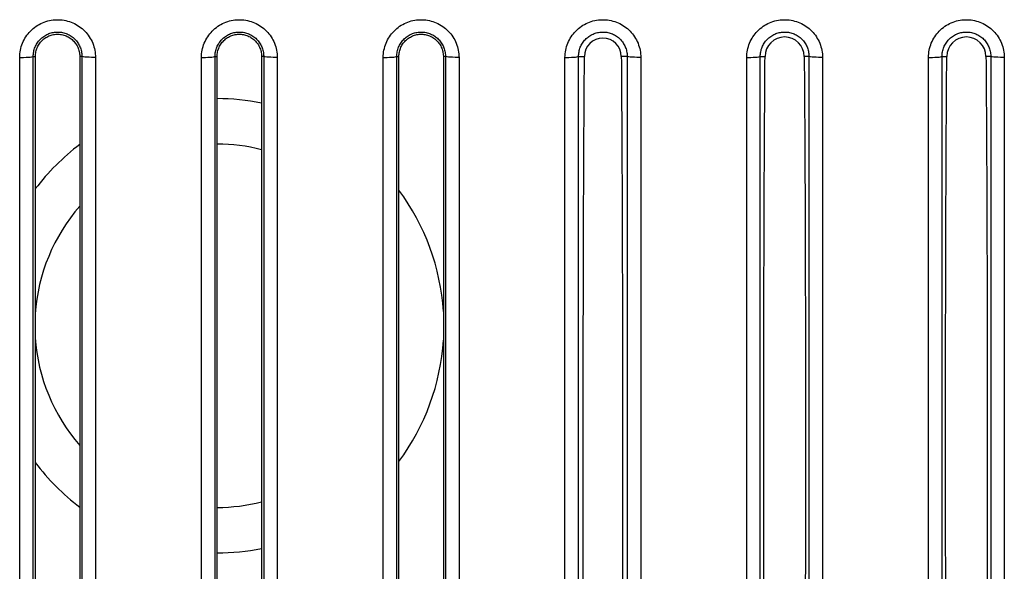
# Model space of a CAD drawing. Extents: x -160 to 260, y -170 to 127.
# Drawn here: x -23 to -18, y 61 to 64 of the extents above; entities that cross this region are included whole.
import ezdxf

# ---------------------------------------------------------------- set-up
doc = ezdxf.new("R2010")
doc.units = 0
doc.linetypes.add('PHANTOM', pattern=[15, 7.5, -1.5, 1.5, -1.5, 1.5, -1.5])
doc.layers.get('0').update_dxf_attribs({"linetype": 'CONTINUOUS'})

msp = doc.modelspace()

# ---------------------------------------------------------------- linework, layer by layer
at = {"color": 7, "linetype": 'PHANTOM'}
for p, q in [((-23.367, 59.8564), (-23.367, 64.0152)), ((-23.2923, 64.0209), (-23.2808, 64.0208)), ((-23.0246, 64.0209), (-23.0361, 64.0208)), ((-22.9499, 64.0152), (-22.9499, 59.8564)), ((-22.367, 59.8564), (-22.367, 64.0152)), ((-22.2923, 64.0209), (-22.2808, 64.0208)), ((-22.0246, 64.0209), (-22.0361, 64.0208)), ((-21.9499, 64.0152), (-21.9499, 59.8564)), ((-21.367, 59.8564), (-21.367, 64.0152)), ((-21.2923, 64.0209), (-21.2808, 64.0208)), ((-21.0246, 64.0209), (-21.0361, 64.0208)), ((-20.9499, 64.0152), (-20.9499, 59.8564)), ((-20.367, 59.8564), (-20.367, 64.0152)), ((-20.2923, 64.0209), (-20.2598, 64.0206)), ((-20.0246, 64.0209), (-20.0571, 64.0206)), ((-19.9499, 64.0152), (-19.9499, 59.8564)), ((-19.367, 59.8564), (-19.367, 64.0152)), ((-19.2923, 64.0209), (-19.2663, 64.0207)), ((-19.0246, 64.0209), (-19.0506, 64.0207)), ((-18.9499, 64.0152), (-18.9499, 59.8564)), ((-18.367, 59.8564), (-18.367, 64.0152)), ((-18.2923, 64.0209), (-18.2663, 64.0207)), ((-18.0246, 64.0209), (-18.0506, 64.0207)), ((-17.9499, 64.0152), (-17.9499, 59.8564))]:
    msp.add_line(p, q, dxfattribs=at)
for points in [[(-23.367, 64.0152), (-23.3667, 64.0253), (-23.3659, 64.0353), (-23.3646, 64.0453), (-23.3629, 64.0552), (-23.3608, 64.065), (-23.3581, 64.0747), (-23.355, 64.0843), (-23.3514, 64.0937), (-23.3474, 64.1029), (-23.3429, 64.1119), (-23.338, 64.1207), (-23.3327, 64.1292), (-23.3269, 64.1375), (-23.3208, 64.1455), (-23.3143, 64.1531), (-23.3074, 64.1605), (-23.3002, 64.1675), (-23.2927, 64.1742), (-23.2847, 64.1805), (-23.2766, 64.1864), (-23.2681, 64.1919), (-23.2595, 64.197), (-23.2505, 64.2016), (-23.2414, 64.2059), (-23.2321, 64.2096), (-23.2226, 64.2129), (-23.213, 64.2158), (-23.2032, 64.2182), (-23.1931, 64.2201), (-23.1832, 64.2216), (-23.1732, 64.2225), (-23.1631, 64.223), (-23.1531, 64.223), (-23.143, 64.2225), (-23.133, 64.2215), (-23.1231, 64.22), (-23.1132, 64.2181), (-23.1033, 64.2156), (-23.0937, 64.2127), (-23.0842, 64.2094), (-23.0749, 64.2056), (-23.0657, 64.2013), (-23.0568, 64.1967), (-23.0482, 64.1915), (-23.0398, 64.186), (-23.0316, 64.1801), (-23.0238, 64.1738), (-23.0162, 64.167), (-23.009, 64.16), (-23.0021, 64.1526), (-22.9956, 64.1449), (-22.9896, 64.1369), (-22.9839, 64.1286), (-22.9786, 64.1201), (-22.9737, 64.1113), (-22.9692, 64.1023), (-22.9652, 64.0929), (-22.9616, 64.0835), (-22.9586, 64.0739), (-22.956, 64.0642), (-22.9538, 64.0544), (-22.9521, 64.0445), (-22.9509, 64.0345), (-22.9501, 64.0245), (-22.9499, 64.0152)], [(-22.367, 64.0152), (-22.3667, 64.0253), (-22.3659, 64.0353), (-22.3646, 64.0453), (-22.3629, 64.0552), (-22.3608, 64.065), (-22.3581, 64.0747), (-22.355, 64.0843), (-22.3514, 64.0937), (-22.3474, 64.1029), (-22.3429, 64.1119), (-22.338, 64.1207), (-22.3327, 64.1292), (-22.3269, 64.1375), (-22.3208, 64.1455), (-22.3143, 64.1531), (-22.3074, 64.1605), (-22.3002, 64.1675), (-22.2927, 64.1742), (-22.2847, 64.1805), (-22.2766, 64.1864), (-22.2681, 64.1919), (-22.2595, 64.197), (-22.2505, 64.2016), (-22.2414, 64.2059), (-22.2321, 64.2096), (-22.2226, 64.2129), (-22.213, 64.2158), (-22.2032, 64.2182), (-22.1931, 64.2201), (-22.1832, 64.2216), (-22.1732, 64.2225), (-22.1631, 64.223), (-22.1531, 64.223), (-22.143, 64.2225), (-22.133, 64.2215), (-22.1231, 64.22), (-22.1132, 64.2181), (-22.1033, 64.2156), (-22.0937, 64.2127), (-22.0842, 64.2094), (-22.0749, 64.2056), (-22.0657, 64.2013), (-22.0568, 64.1967), (-22.0482, 64.1915), (-22.0398, 64.186), (-22.0316, 64.1801), (-22.0238, 64.1738), (-22.0162, 64.167), (-22.009, 64.16), (-22.0021, 64.1526), (-21.9956, 64.1449), (-21.9896, 64.1369), (-21.9839, 64.1286), (-21.9786, 64.1201), (-21.9737, 64.1113), (-21.9692, 64.1023), (-21.9652, 64.0929), (-21.9616, 64.0835), (-21.9586, 64.0739), (-21.956, 64.0642), (-21.9538, 64.0544), (-21.9521, 64.0445), (-21.9509, 64.0345), (-21.9501, 64.0245), (-21.9499, 64.0152)], [(-21.367, 64.0152), (-21.3667, 64.0253), (-21.3659, 64.0353), (-21.3646, 64.0453), (-21.3629, 64.0552), (-21.3608, 64.065), (-21.3581, 64.0747), (-21.355, 64.0843), (-21.3514, 64.0937), (-21.3474, 64.1029), (-21.3429, 64.1119), (-21.338, 64.1207), (-21.3327, 64.1292), (-21.3269, 64.1375), (-21.3208, 64.1455), (-21.3143, 64.1531), (-21.3074, 64.1605), (-21.3002, 64.1675), (-21.2927, 64.1742), (-21.2847, 64.1805), (-21.2766, 64.1864), (-21.2681, 64.1919), (-21.2595, 64.197), (-21.2505, 64.2016), (-21.2414, 64.2059), (-21.2321, 64.2096), (-21.2226, 64.2129), (-21.213, 64.2158), (-21.2032, 64.2182), (-21.1931, 64.2201), (-21.1832, 64.2216), (-21.1732, 64.2225), (-21.1631, 64.223), (-21.1531, 64.223), (-21.143, 64.2225), (-21.133, 64.2215), (-21.1231, 64.22), (-21.1132, 64.2181), (-21.1033, 64.2156), (-21.0937, 64.2127), (-21.0842, 64.2094), (-21.0749, 64.2056), (-21.0657, 64.2013), (-21.0568, 64.1967), (-21.0482, 64.1915), (-21.0398, 64.186), (-21.0316, 64.1801), (-21.0238, 64.1738), (-21.0162, 64.167), (-21.009, 64.16), (-21.0021, 64.1526), (-20.9956, 64.1449), (-20.9896, 64.1369), (-20.9839, 64.1286), (-20.9786, 64.1201), (-20.9737, 64.1113), (-20.9692, 64.1023), (-20.9652, 64.0929), (-20.9616, 64.0835), (-20.9586, 64.0739), (-20.956, 64.0642), (-20.9538, 64.0544), (-20.9521, 64.0445), (-20.9509, 64.0345), (-20.9501, 64.0245), (-20.9499, 64.0152)], [(-20.367, 64.0152), (-20.3667, 64.0253), (-20.3659, 64.0353), (-20.3646, 64.0453), (-20.3629, 64.0552), (-20.3608, 64.065), (-20.3581, 64.0747), (-20.355, 64.0843), (-20.3514, 64.0937), (-20.3474, 64.1029), (-20.3429, 64.1119), (-20.338, 64.1207), (-20.3327, 64.1292), (-20.3269, 64.1375), (-20.3208, 64.1455), (-20.3143, 64.1531), (-20.3074, 64.1605), (-20.3002, 64.1675), (-20.2927, 64.1742), (-20.2847, 64.1805), (-20.2766, 64.1864), (-20.2681, 64.1919), (-20.2595, 64.197), (-20.2505, 64.2016), (-20.2414, 64.2059), (-20.2321, 64.2096), (-20.2226, 64.2129), (-20.213, 64.2158), (-20.2032, 64.2182), (-20.1931, 64.2201), (-20.1832, 64.2216), (-20.1732, 64.2225), (-20.1631, 64.223), (-20.1531, 64.223), (-20.143, 64.2225), (-20.133, 64.2215), (-20.1231, 64.22), (-20.1132, 64.2181), (-20.1033, 64.2156), (-20.0936, 64.2127), (-20.0842, 64.2094), (-20.0749, 64.2056), (-20.0657, 64.2013), (-20.0568, 64.1966), (-20.0482, 64.1915), (-20.0398, 64.186), (-20.0316, 64.1801), (-20.0238, 64.1738), (-20.0161, 64.167), (-20.009, 64.16), (-20.0021, 64.1526), (-19.9956, 64.1449), (-19.9895, 64.1369), (-19.9838, 64.1286), (-19.9786, 64.1201), (-19.9737, 64.1113), (-19.9692, 64.1023), (-19.9652, 64.0929), (-19.9616, 64.0835), (-19.9586, 64.0739), (-19.956, 64.0642), (-19.9538, 64.0544), (-19.9521, 64.0445), (-19.9509, 64.0345), (-19.9501, 64.0244), (-19.9499, 64.0152)], [(-19.367, 64.0152), (-19.3667, 64.0253), (-19.3659, 64.0353), (-19.3646, 64.0453), (-19.3629, 64.0552), (-19.3608, 64.065), (-19.3581, 64.0747), (-19.355, 64.0843), (-19.3514, 64.0937), (-19.3474, 64.1029), (-19.3429, 64.1119), (-19.338, 64.1207), (-19.3327, 64.1292), (-19.3269, 64.1375), (-19.3208, 64.1455), (-19.3143, 64.1531), (-19.3074, 64.1605), (-19.3002, 64.1675), (-19.2927, 64.1742), (-19.2847, 64.1805), (-19.2766, 64.1864), (-19.2681, 64.1919), (-19.2595, 64.197), (-19.2505, 64.2016), (-19.2414, 64.2059), (-19.2321, 64.2096), (-19.2226, 64.2129), (-19.213, 64.2158), (-19.2032, 64.2182), (-19.1931, 64.2201), (-19.1832, 64.2216), (-19.1732, 64.2225), (-19.1631, 64.223), (-19.1531, 64.223), (-19.143, 64.2225), (-19.133, 64.2215), (-19.1231, 64.22), (-19.1132, 64.2181), (-19.1033, 64.2156), (-19.0936, 64.2127), (-19.0842, 64.2094), (-19.0749, 64.2056), (-19.0657, 64.2013), (-19.0568, 64.1966), (-19.0482, 64.1915), (-19.0398, 64.186), (-19.0316, 64.1801), (-19.0238, 64.1738), (-19.0161, 64.167), (-19.009, 64.16), (-19.0021, 64.1526), (-18.9956, 64.1449), (-18.9895, 64.1369), (-18.9838, 64.1286), (-18.9786, 64.1201), (-18.9737, 64.1113), (-18.9692, 64.1023), (-18.9652, 64.0929), (-18.9616, 64.0835), (-18.9586, 64.0739), (-18.956, 64.0642), (-18.9538, 64.0544), (-18.9521, 64.0445), (-18.9509, 64.0345), (-18.9501, 64.0244), (-18.9499, 64.0152)], [(-18.367, 64.0152), (-18.3667, 64.0253), (-18.3659, 64.0353), (-18.3646, 64.0453), (-18.3629, 64.0552), (-18.3608, 64.065), (-18.3581, 64.0747), (-18.355, 64.0843), (-18.3514, 64.0937), (-18.3474, 64.1029), (-18.3429, 64.1119), (-18.338, 64.1207), (-18.3327, 64.1292), (-18.3269, 64.1375), (-18.3208, 64.1455), (-18.3143, 64.1531), (-18.3074, 64.1605), (-18.3002, 64.1675), (-18.2927, 64.1742), (-18.2847, 64.1805), (-18.2766, 64.1864), (-18.2681, 64.1919), (-18.2595, 64.197), (-18.2505, 64.2016), (-18.2414, 64.2059), (-18.2321, 64.2096), (-18.2226, 64.2129), (-18.213, 64.2158), (-18.2032, 64.2182), (-18.1931, 64.2201), (-18.1832, 64.2216), (-18.1732, 64.2225), (-18.1631, 64.223), (-18.1531, 64.223), (-18.143, 64.2225), (-18.133, 64.2215), (-18.1231, 64.22), (-18.1132, 64.2181), (-18.1033, 64.2156), (-18.0936, 64.2127), (-18.0842, 64.2094), (-18.0749, 64.2056), (-18.0657, 64.2013), (-18.0568, 64.1966), (-18.0482, 64.1915), (-18.0398, 64.186), (-18.0316, 64.1801), (-18.0238, 64.1738), (-18.0161, 64.167), (-18.009, 64.16), (-18.0021, 64.1526), (-17.9956, 64.1449), (-17.9895, 64.1369), (-17.9838, 64.1286), (-17.9786, 64.1201), (-17.9737, 64.1113), (-17.9692, 64.1023), (-17.9652, 64.0929), (-17.9616, 64.0835), (-17.9586, 64.0739), (-17.956, 64.0642), (-17.9538, 64.0544), (-17.9521, 64.0445), (-17.9509, 64.0345), (-17.9501, 64.0244), (-17.9499, 64.0152)], [(-23.2923, 64.0209), (-23.2922, 64.0273), (-23.2916, 64.0338), (-23.2909, 64.0402), (-23.2898, 64.0466), (-23.2884, 64.053), (-23.2867, 64.0592), (-23.2848, 64.0654), (-23.2825, 64.0715), (-23.2799, 64.0774), (-23.2771, 64.0832), (-23.2739, 64.0889), (-23.2705, 64.0944), (-23.2668, 64.0998), (-23.2629, 64.1049), (-23.2588, 64.1099), (-23.2544, 64.1147), (-23.2497, 64.1192), (-23.2452, 64.1232), (-23.2402, 64.1273), (-23.235, 64.1311), (-23.2296, 64.1347), (-23.224, 64.138), (-23.2183, 64.1411), (-23.2124, 64.1438), (-23.2064, 64.1463), (-23.2007, 64.1483), (-23.1945, 64.1502), (-23.1883, 64.1518), (-23.1819, 64.1531), (-23.1755, 64.1541), (-23.1691, 64.1548), (-23.1626, 64.1551), (-23.1561, 64.1552), (-23.1501, 64.1549), (-23.1436, 64.1544), (-23.1372, 64.1535), (-23.1308, 64.1523), (-23.1245, 64.1508), (-23.1183, 64.149), (-23.1122, 64.1469), (-23.1061, 64.1445), (-23.1006, 64.1421), (-23.0949, 64.1391), (-23.0892, 64.1359), (-23.0838, 64.1324), (-23.0785, 64.1287), (-23.0734, 64.1247), (-23.0685, 64.1204), (-23.0638, 64.1159), (-23.0596, 64.1116), (-23.0554, 64.1067), (-23.0514, 64.1016), (-23.0476, 64.0963), (-23.0441, 64.0908), (-23.0409, 64.0852), (-23.0379, 64.0794), (-23.0353, 64.0735), (-23.0331, 64.0679), (-23.031, 64.0618), (-23.0292, 64.0556), (-23.0277, 64.0493), (-23.0265, 64.0429), (-23.0256, 64.0365), (-23.0249, 64.03), (-23.0246, 64.0236)], [(-22.2923, 64.0209), (-22.2922, 64.0273), (-22.2916, 64.0338), (-22.2909, 64.0402), (-22.2898, 64.0466), (-22.2884, 64.053), (-22.2867, 64.0592), (-22.2848, 64.0654), (-22.2825, 64.0715), (-22.2799, 64.0774), (-22.2771, 64.0832), (-22.2739, 64.0889), (-22.2705, 64.0944), (-22.2668, 64.0998), (-22.2629, 64.1049), (-22.2588, 64.1099), (-22.2544, 64.1147), (-22.2497, 64.1192), (-22.2452, 64.1232), (-22.2402, 64.1273), (-22.235, 64.1311), (-22.2296, 64.1347), (-22.224, 64.138), (-22.2183, 64.1411), (-22.2124, 64.1438), (-22.2064, 64.1463), (-22.2007, 64.1483), (-22.1945, 64.1502), (-22.1883, 64.1518), (-22.1819, 64.1531), (-22.1755, 64.1541), (-22.1691, 64.1548), (-22.1626, 64.1551), (-22.1561, 64.1552), (-22.1501, 64.1549), (-22.1436, 64.1544), (-22.1372, 64.1535), (-22.1308, 64.1523), (-22.1245, 64.1508), (-22.1183, 64.149), (-22.1122, 64.1469), (-22.1061, 64.1445), (-22.1006, 64.1421), (-22.0949, 64.1391), (-22.0892, 64.1359), (-22.0838, 64.1324), (-22.0785, 64.1287), (-22.0734, 64.1247), (-22.0685, 64.1204), (-22.0638, 64.1159), (-22.0596, 64.1116), (-22.0554, 64.1067), (-22.0514, 64.1016), (-22.0476, 64.0963), (-22.0441, 64.0908), (-22.0409, 64.0852), (-22.0379, 64.0794), (-22.0353, 64.0735), (-22.0331, 64.0679), (-22.031, 64.0618), (-22.0292, 64.0556), (-22.0277, 64.0493), (-22.0265, 64.0429), (-22.0256, 64.0365), (-22.0249, 64.03), (-22.0246, 64.0236)], [(-21.2923, 64.0209), (-21.2922, 64.0273), (-21.2916, 64.0338), (-21.2909, 64.0402), (-21.2898, 64.0466), (-21.2884, 64.053), (-21.2867, 64.0592), (-21.2848, 64.0654), (-21.2825, 64.0715), (-21.2799, 64.0774), (-21.2771, 64.0832), (-21.2739, 64.0889), (-21.2705, 64.0944), (-21.2668, 64.0998), (-21.2629, 64.1049), (-21.2588, 64.1099), (-21.2544, 64.1147), (-21.2497, 64.1192), (-21.2452, 64.1232), (-21.2402, 64.1273), (-21.235, 64.1311), (-21.2296, 64.1347), (-21.224, 64.138), (-21.2183, 64.1411), (-21.2124, 64.1438), (-21.2064, 64.1463), (-21.2007, 64.1483), (-21.1945, 64.1502), (-21.1883, 64.1518), (-21.1819, 64.1531), (-21.1755, 64.1541), (-21.1691, 64.1548), (-21.1626, 64.1551), (-21.1561, 64.1552), (-21.1501, 64.1549), (-21.1436, 64.1544), (-21.1372, 64.1535), (-21.1308, 64.1523), (-21.1245, 64.1508), (-21.1183, 64.149), (-21.1122, 64.1469), (-21.1061, 64.1445), (-21.1006, 64.1421), (-21.0949, 64.1391), (-21.0892, 64.1359), (-21.0838, 64.1324), (-21.0785, 64.1287), (-21.0734, 64.1247), (-21.0685, 64.1204), (-21.0638, 64.1159), (-21.0596, 64.1116), (-21.0554, 64.1067), (-21.0514, 64.1016), (-21.0476, 64.0963), (-21.0441, 64.0908), (-21.0409, 64.0852), (-21.0379, 64.0794), (-21.0353, 64.0735), (-21.0331, 64.0679), (-21.031, 64.0618), (-21.0292, 64.0556), (-21.0277, 64.0493), (-21.0265, 64.0429), (-21.0256, 64.0365), (-21.0249, 64.03), (-21.0246, 64.0236)], [(-20.2923, 64.0209), (-20.2922, 64.0273), (-20.2916, 64.0338), (-20.2909, 64.0402), (-20.2898, 64.0466), (-20.2884, 64.053), (-20.2867, 64.0592), (-20.2848, 64.0654), (-20.2825, 64.0715), (-20.2799, 64.0774), (-20.2771, 64.0832), (-20.2739, 64.0889), (-20.2705, 64.0944), (-20.2669, 64.0998), (-20.2629, 64.1049), (-20.2588, 64.1099), (-20.2544, 64.1147), (-20.2497, 64.1192), (-20.2452, 64.1232), (-20.2402, 64.1273), (-20.235, 64.1311), (-20.2296, 64.1347), (-20.224, 64.138), (-20.2183, 64.1411), (-20.2124, 64.1438), (-20.2064, 64.1463), (-20.2007, 64.1483), (-20.1945, 64.1502), (-20.1883, 64.1518), (-20.1819, 64.1531), (-20.1755, 64.1541), (-20.1691, 64.1548), (-20.1626, 64.1551), (-20.1561, 64.1552), (-20.1501, 64.1549), (-20.1436, 64.1544), (-20.1372, 64.1535), (-20.1308, 64.1523), (-20.1245, 64.1508), (-20.1183, 64.149), (-20.1122, 64.1469), (-20.1061, 64.1445), (-20.1006, 64.1421), (-20.0949, 64.1391), (-20.0892, 64.1359), (-20.0838, 64.1324), (-20.0785, 64.1287), (-20.0734, 64.1247), (-20.0685, 64.1204), (-20.0638, 64.1159), (-20.0596, 64.1116), (-20.0554, 64.1067), (-20.0514, 64.1016), (-20.0476, 64.0963), (-20.0441, 64.0908), (-20.0409, 64.0852), (-20.0379, 64.0794), (-20.0353, 64.0735), (-20.0331, 64.0679), (-20.031, 64.0618), (-20.0292, 64.0556), (-20.0276, 64.0493), (-20.0265, 64.0429), (-20.0256, 64.0365), (-20.0249, 64.03), (-20.0246, 64.0236)], [(-19.2923, 64.0209), (-19.2922, 64.0273), (-19.2916, 64.0338), (-19.2909, 64.0402), (-19.2898, 64.0466), (-19.2884, 64.053), (-19.2867, 64.0592), (-19.2848, 64.0654), (-19.2825, 64.0715), (-19.2799, 64.0774), (-19.2771, 64.0832), (-19.2739, 64.0889), (-19.2705, 64.0944), (-19.2669, 64.0998), (-19.2629, 64.1049), (-19.2588, 64.1099), (-19.2544, 64.1147), (-19.2497, 64.1192), (-19.2452, 64.1232), (-19.2402, 64.1273), (-19.235, 64.1311), (-19.2296, 64.1347), (-19.224, 64.138), (-19.2183, 64.1411), (-19.2124, 64.1438), (-19.2064, 64.1463), (-19.2007, 64.1483), (-19.1945, 64.1502), (-19.1883, 64.1518), (-19.1819, 64.1531), (-19.1755, 64.1541), (-19.1691, 64.1548), (-19.1626, 64.1551), (-19.1561, 64.1552), (-19.1501, 64.1549), (-19.1436, 64.1544), (-19.1372, 64.1535), (-19.1308, 64.1523), (-19.1245, 64.1508), (-19.1183, 64.149), (-19.1122, 64.1469), (-19.1061, 64.1445), (-19.1006, 64.1421), (-19.0949, 64.1391), (-19.0892, 64.1359), (-19.0838, 64.1324), (-19.0785, 64.1287), (-19.0734, 64.1247), (-19.0685, 64.1204), (-19.0638, 64.1159), (-19.0596, 64.1116), (-19.0554, 64.1067), (-19.0514, 64.1016), (-19.0476, 64.0963), (-19.0441, 64.0908), (-19.0409, 64.0852), (-19.0379, 64.0794), (-19.0353, 64.0735), (-19.0331, 64.0679), (-19.031, 64.0618), (-19.0292, 64.0556), (-19.0276, 64.0493), (-19.0265, 64.0429), (-19.0256, 64.0365), (-19.0249, 64.03), (-19.0246, 64.0236)], [(-18.2923, 64.0209), (-18.2922, 64.0273), (-18.2916, 64.0338), (-18.2909, 64.0402), (-18.2898, 64.0466), (-18.2884, 64.053), (-18.2867, 64.0592), (-18.2848, 64.0654), (-18.2825, 64.0715), (-18.2799, 64.0774), (-18.2771, 64.0832), (-18.2739, 64.0889), (-18.2705, 64.0944), (-18.2669, 64.0998), (-18.2629, 64.1049), (-18.2588, 64.1099), (-18.2544, 64.1147), (-18.2497, 64.1192), (-18.2452, 64.1232), (-18.2402, 64.1273), (-18.235, 64.1311), (-18.2296, 64.1347), (-18.224, 64.138), (-18.2183, 64.1411), (-18.2124, 64.1438), (-18.2064, 64.1463), (-18.2007, 64.1483), (-18.1945, 64.1502), (-18.1883, 64.1518), (-18.1819, 64.1531), (-18.1755, 64.1541), (-18.1691, 64.1548), (-18.1626, 64.1551), (-18.1561, 64.1552), (-18.1501, 64.1549), (-18.1436, 64.1544), (-18.1372, 64.1535), (-18.1308, 64.1523), (-18.1245, 64.1508), (-18.1183, 64.149), (-18.1122, 64.1469), (-18.1061, 64.1445), (-18.1006, 64.1421), (-18.0949, 64.1391), (-18.0892, 64.1359), (-18.0838, 64.1324), (-18.0785, 64.1287), (-18.0734, 64.1247), (-18.0685, 64.1204), (-18.0638, 64.1159), (-18.0596, 64.1116), (-18.0554, 64.1067), (-18.0514, 64.1016), (-18.0476, 64.0963), (-18.0441, 64.0908), (-18.0409, 64.0852), (-18.0379, 64.0794), (-18.0353, 64.0735), (-18.0331, 64.0679), (-18.031, 64.0618), (-18.0292, 64.0556), (-18.0276, 64.0493), (-18.0265, 64.0429), (-18.0256, 64.0365), (-18.0249, 64.03), (-18.0246, 64.0236)], [(-23.2923, 59.8508), (-23.2923, 60.1288), (-23.2923, 60.4068), (-23.2923, 60.6848), (-23.2923, 60.9628), (-23.2923, 61.2408), (-23.2923, 61.5188), (-23.2923, 61.7968), (-23.2923, 62.0748), (-23.2923, 62.3528), (-23.2923, 62.6308), (-23.2923, 62.9088), (-23.2923, 63.1868), (-23.2923, 63.4649), (-23.2923, 63.7429), (-23.2923, 64.0209)], [(-23.0246, 64.0209), (-23.0246, 63.7429), (-23.0246, 63.4648), (-23.0246, 63.1868), (-23.0246, 62.9088), (-23.0246, 62.6308), (-23.0246, 62.3528), (-23.0246, 62.0748), (-23.0246, 61.7968), (-23.0246, 61.5188), (-23.0246, 61.2408), (-23.0246, 60.9628), (-23.0246, 60.6848), (-23.0246, 60.4068), (-23.0246, 60.1288), (-23.0246, 59.8508)], [(-22.2923, 59.8508), (-22.2923, 60.1288), (-22.2923, 60.4068), (-22.2923, 60.6848), (-22.2923, 60.9628), (-22.2923, 61.2408), (-22.2923, 61.5188), (-22.2923, 61.7968), (-22.2923, 62.0748), (-22.2923, 62.3528), (-22.2923, 62.6308), (-22.2923, 62.9088), (-22.2923, 63.1868), (-22.2923, 63.4649), (-22.2923, 63.7429), (-22.2923, 64.0209)], [(-22.0246, 64.0209), (-22.0246, 63.7429), (-22.0246, 63.4648), (-22.0246, 63.1868), (-22.0246, 62.9088), (-22.0246, 62.6308), (-22.0246, 62.3528), (-22.0246, 62.0748), (-22.0246, 61.7968), (-22.0246, 61.5188), (-22.0246, 61.2408), (-22.0246, 60.9628), (-22.0246, 60.6848), (-22.0246, 60.4068), (-22.0246, 60.1288), (-22.0246, 59.8508)], [(-21.2923, 59.8508), (-21.2923, 60.1288), (-21.2923, 60.4068), (-21.2923, 60.6848), (-21.2923, 60.9628), (-21.2923, 61.2408), (-21.2923, 61.5188), (-21.2923, 61.7968), (-21.2923, 62.0748), (-21.2923, 62.3528), (-21.2923, 62.6308), (-21.2923, 62.9088), (-21.2923, 63.1868), (-21.2923, 63.4649), (-21.2923, 63.7429), (-21.2923, 64.0209)], [(-21.0246, 64.0209), (-21.0246, 63.7429), (-21.0246, 63.4648), (-21.0246, 63.1868), (-21.0246, 62.9088), (-21.0246, 62.6308), (-21.0246, 62.3528), (-21.0246, 62.0748), (-21.0246, 61.7968), (-21.0246, 61.5188), (-21.0246, 61.2408), (-21.0246, 60.9628), (-21.0246, 60.6848), (-21.0246, 60.4068), (-21.0246, 60.1288), (-21.0246, 59.8508)], [(-20.2923, 59.8508), (-20.2923, 60.1288), (-20.2923, 60.4068), (-20.2923, 60.6848), (-20.2923, 60.9628), (-20.2923, 61.2408), (-20.2923, 61.5188), (-20.2923, 61.7968), (-20.2923, 62.0748), (-20.2923, 62.3528), (-20.2923, 62.6308), (-20.2923, 62.9088), (-20.2923, 63.1868), (-20.2923, 63.4649), (-20.2923, 63.7429), (-20.2923, 64.0209)], [(-20.0246, 64.0209), (-20.0246, 63.7429), (-20.0246, 63.4648), (-20.0246, 63.1868), (-20.0246, 62.9088), (-20.0246, 62.6308), (-20.0246, 62.3528), (-20.0246, 62.0748), (-20.0246, 61.7968), (-20.0246, 61.5188), (-20.0246, 61.2408), (-20.0246, 60.9628), (-20.0246, 60.6848), (-20.0246, 60.4068), (-20.0246, 60.1288), (-20.0246, 59.8508)], [(-19.2923, 59.8508), (-19.2923, 60.1288), (-19.2923, 60.4068), (-19.2923, 60.6848), (-19.2923, 60.9628), (-19.2923, 61.2408), (-19.2923, 61.5188), (-19.2923, 61.7968), (-19.2923, 62.0748), (-19.2923, 62.3528), (-19.2923, 62.6308), (-19.2923, 62.9088), (-19.2923, 63.1868), (-19.2923, 63.4649), (-19.2923, 63.7429), (-19.2923, 64.0209)], [(-19.0246, 64.0209), (-19.0246, 63.7429), (-19.0246, 63.4648), (-19.0246, 63.1868), (-19.0246, 62.9088), (-19.0246, 62.6308), (-19.0246, 62.3528), (-19.0246, 62.0748), (-19.0246, 61.7968), (-19.0246, 61.5188), (-19.0246, 61.2408), (-19.0246, 60.9628), (-19.0246, 60.6848), (-19.0246, 60.4068), (-19.0246, 60.1288), (-19.0246, 59.8508)], [(-18.2923, 59.8508), (-18.2923, 60.1288), (-18.2923, 60.4068), (-18.2923, 60.6848), (-18.2923, 60.9628), (-18.2923, 61.2408), (-18.2923, 61.5188), (-18.2923, 61.7968), (-18.2923, 62.0748), (-18.2923, 62.3528), (-18.2923, 62.6308), (-18.2923, 62.9088), (-18.2923, 63.1868), (-18.2923, 63.4649), (-18.2923, 63.7429), (-18.2923, 64.0209)], [(-18.0246, 64.0209), (-18.0246, 63.7429), (-18.0246, 63.4648), (-18.0246, 63.1868), (-18.0246, 62.9088), (-18.0246, 62.6308), (-18.0246, 62.3528), (-18.0246, 62.0748), (-18.0246, 61.7968), (-18.0246, 61.5188), (-18.0246, 61.2408), (-18.0246, 60.9628), (-18.0246, 60.6848), (-18.0246, 60.4068), (-18.0246, 60.1288), (-18.0246, 59.8508)]]:
    msp.add_lwpolyline(points, dxfattribs=at)
at = {"color": 7, "linetype": 'CONTINUOUS'}
for points in [[(-23.2808, 64.0208), (-23.2806, 64.0273), (-23.28, 64.0338), (-23.2791, 64.0402), (-23.2779, 64.0466), (-23.2763, 64.0529), (-23.2744, 64.0591), (-23.2722, 64.0653), (-23.2697, 64.0713), (-23.2669, 64.0771), (-23.2637, 64.0828), (-23.2603, 64.0883), (-23.2565, 64.0936), (-23.2525, 64.0988), (-23.2482, 64.1037), (-23.2437, 64.1083), (-23.239, 64.1127), (-23.2339, 64.1168), (-23.2287, 64.1207), (-23.2233, 64.1243), (-23.2177, 64.1276), (-23.2119, 64.1306), (-23.206, 64.1333), (-23.2, 64.1357), (-23.1941, 64.1377), (-23.1878, 64.1394), (-23.1814, 64.1408), (-23.175, 64.1418), (-23.1685, 64.1426), (-23.1621, 64.1429), (-23.1555, 64.1429), (-23.149, 64.1426), (-23.143, 64.142), (-23.1366, 64.141), (-23.1302, 64.1397), (-23.1239, 64.138), (-23.1177, 64.136), (-23.1117, 64.1337), (-23.1057, 64.131), (-23.0999, 64.128), (-23.0946, 64.125), (-23.0892, 64.1214), (-23.0839, 64.1176), (-23.0789, 64.1135), (-23.0741, 64.1091), (-23.0695, 64.1045), (-23.0652, 64.0997), (-23.0611, 64.0946), (-23.0574, 64.0894), (-23.0539, 64.0839), (-23.0506, 64.0783), (-23.0477, 64.0724), (-23.0451, 64.0665), (-23.0429, 64.0604), (-23.0409, 64.0542), (-23.0393, 64.0479), (-23.0381, 64.0415), (-23.0371, 64.0351), (-23.0365, 64.0291), (-23.0361, 64.0222)], [(-22.2808, 64.0208), (-22.2806, 64.0273), (-22.28, 64.0338), (-22.2791, 64.0402), (-22.2779, 64.0466), (-22.2763, 64.0529), (-22.2744, 64.0591), (-22.2722, 64.0653), (-22.2697, 64.0713), (-22.2669, 64.0771), (-22.2637, 64.0828), (-22.2603, 64.0883), (-22.2565, 64.0936), (-22.2525, 64.0988), (-22.2482, 64.1037), (-22.2437, 64.1083), (-22.239, 64.1127), (-22.2339, 64.1168), (-22.2287, 64.1207), (-22.2233, 64.1243), (-22.2177, 64.1276), (-22.2119, 64.1306), (-22.206, 64.1333), (-22.2, 64.1357), (-22.1941, 64.1377), (-22.1878, 64.1394), (-22.1814, 64.1408), (-22.175, 64.1418), (-22.1685, 64.1426), (-22.1621, 64.1429), (-22.1555, 64.1429), (-22.149, 64.1426), (-22.143, 64.142), (-22.1366, 64.141), (-22.1302, 64.1397), (-22.1239, 64.138), (-22.1177, 64.136), (-22.1117, 64.1337), (-22.1057, 64.131), (-22.0999, 64.128), (-22.0946, 64.125), (-22.0892, 64.1214), (-22.0839, 64.1176), (-22.0789, 64.1135), (-22.0741, 64.1091), (-22.0695, 64.1045), (-22.0652, 64.0997), (-22.0611, 64.0946), (-22.0574, 64.0894), (-22.0539, 64.0839), (-22.0506, 64.0783), (-22.0477, 64.0724), (-22.0451, 64.0665), (-22.0429, 64.0604), (-22.0409, 64.0542), (-22.0393, 64.0479), (-22.0381, 64.0415), (-22.0371, 64.0351), (-22.0365, 64.0291), (-22.0361, 64.0222)], [(-21.2808, 64.0208), (-21.2806, 64.0273), (-21.28, 64.0338), (-21.2791, 64.0402), (-21.2779, 64.0466), (-21.2763, 64.0529), (-21.2744, 64.0591), (-21.2722, 64.0653), (-21.2697, 64.0713), (-21.2669, 64.0771), (-21.2637, 64.0828), (-21.2603, 64.0883), (-21.2565, 64.0936), (-21.2525, 64.0988), (-21.2482, 64.1037), (-21.2437, 64.1083), (-21.239, 64.1127), (-21.2339, 64.1168), (-21.2287, 64.1207), (-21.2233, 64.1243), (-21.2177, 64.1276), (-21.2119, 64.1306), (-21.206, 64.1333), (-21.2, 64.1357), (-21.1941, 64.1377), (-21.1878, 64.1394), (-21.1814, 64.1408), (-21.175, 64.1418), (-21.1685, 64.1426), (-21.1621, 64.1429), (-21.1555, 64.1429), (-21.149, 64.1426), (-21.143, 64.142), (-21.1366, 64.141), (-21.1302, 64.1397), (-21.1239, 64.138), (-21.1177, 64.136), (-21.1117, 64.1337), (-21.1057, 64.131), (-21.0999, 64.128), (-21.0946, 64.125), (-21.0892, 64.1214), (-21.0839, 64.1176), (-21.0789, 64.1135), (-21.0741, 64.1091), (-21.0695, 64.1045), (-21.0652, 64.0997), (-21.0611, 64.0946), (-21.0574, 64.0894), (-21.0539, 64.0839), (-21.0506, 64.0783), (-21.0477, 64.0724), (-21.0451, 64.0665), (-21.0429, 64.0604), (-21.0409, 64.0542), (-21.0393, 64.0479), (-21.0381, 64.0415), (-21.0371, 64.0351), (-21.0365, 64.0291), (-21.0361, 64.0222)], [(-23.2808, 59.8509), (-23.2808, 60.1289), (-23.2808, 60.4068), (-23.2808, 60.6848), (-23.2808, 60.9628), (-23.2808, 61.2408), (-23.2808, 61.5188), (-23.2808, 61.7968), (-23.2808, 62.0748), (-23.2808, 62.3528), (-23.2808, 62.6308), (-23.2808, 62.9088), (-23.2808, 63.1868), (-23.2808, 63.4648), (-23.2808, 63.7428), (-23.2808, 64.0208)], [(-23.0361, 64.0208), (-23.0361, 63.7428), (-23.0361, 63.4648), (-23.0361, 63.1868), (-23.0361, 62.9088), (-23.0361, 62.6308), (-23.0361, 62.3528), (-23.0361, 62.0748), (-23.0361, 61.7968), (-23.0361, 61.5188), (-23.0361, 61.2408), (-23.0361, 60.9628), (-23.0361, 60.6848), (-23.0361, 60.4068), (-23.0361, 60.1289), (-23.0361, 59.8509)], [(-22.2808, 59.8509), (-22.2808, 60.1289), (-22.2808, 60.4068), (-22.2808, 60.6848), (-22.2808, 60.9628), (-22.2808, 61.2408), (-22.2808, 61.5188), (-22.2808, 61.7968), (-22.2808, 62.0748), (-22.2808, 62.3528), (-22.2808, 62.6308), (-22.2808, 62.9088), (-22.2808, 63.1868), (-22.2808, 63.4648), (-22.2808, 63.7428), (-22.2808, 64.0208)], [(-22.0361, 64.0208), (-22.0361, 63.7428), (-22.0361, 63.4648), (-22.0361, 63.1868), (-22.0361, 62.9088), (-22.0361, 62.6308), (-22.0361, 62.3528), (-22.0361, 62.0748), (-22.0361, 61.7968), (-22.0361, 61.5188), (-22.0361, 61.2408), (-22.0361, 60.9628), (-22.0361, 60.6848), (-22.0361, 60.4068), (-22.0361, 60.1289), (-22.0361, 59.8509)], [(-21.2808, 59.8509), (-21.2808, 60.1289), (-21.2808, 60.4068), (-21.2808, 60.6848), (-21.2808, 60.9628), (-21.2808, 61.2408), (-21.2808, 61.5188), (-21.2808, 61.7968), (-21.2808, 62.0748), (-21.2808, 62.3528), (-21.2808, 62.6308), (-21.2808, 62.9088), (-21.2808, 63.1868), (-21.2808, 63.4648), (-21.2808, 63.7428), (-21.2808, 64.0208)], [(-21.0361, 64.0208), (-21.0361, 63.7428), (-21.0361, 63.4648), (-21.0361, 63.1868), (-21.0361, 62.9088), (-21.0361, 62.6308), (-21.0361, 62.3528), (-21.0361, 62.0748), (-21.0361, 61.7968), (-21.0361, 61.5188), (-21.0361, 61.2408), (-21.0361, 60.9628), (-21.0361, 60.6848), (-21.0361, 60.4068), (-21.0361, 60.1289), (-21.0361, 59.8509)]]:
    msp.add_lwpolyline(points, dxfattribs=at)
at = {"color": 7, "linetype": 'PHANTOM'}
for points in [[(-23.367, 64.0152), (-23.3589, 64.0152), (-23.3452, 64.0155), (-23.3317, 64.0159), (-23.3195, 64.0166), (-23.3091, 64.0175), (-23.301, 64.0185), (-23.2955, 64.0196), (-23.2928, 64.0205), (-23.2923, 64.0209, -1)], [(-22.9499, 64.0152), (-22.9581, 64.0152), (-22.9717, 64.0155), (-22.9852, 64.0159), (-22.9974, 64.0166), (-23.0078, 64.0175), (-23.0159, 64.0185), (-23.0214, 64.0196), (-23.0241, 64.0205), (-23.0246, 64.0209, -1)], [(-22.367, 64.0152), (-22.3589, 64.0152), (-22.3452, 64.0155), (-22.3317, 64.0159), (-22.3195, 64.0166), (-22.3091, 64.0175), (-22.301, 64.0185), (-22.2955, 64.0196), (-22.2928, 64.0205), (-22.2923, 64.0209, -1)], [(-21.9499, 64.0152), (-21.9581, 64.0152), (-21.9717, 64.0155), (-21.9852, 64.0159), (-21.9974, 64.0166), (-22.0078, 64.0175), (-22.0159, 64.0185), (-22.0214, 64.0196), (-22.0241, 64.0205), (-22.0246, 64.0209, -1)], [(-21.367, 64.0152), (-21.3589, 64.0152), (-21.3452, 64.0155), (-21.3317, 64.0159), (-21.3195, 64.0166), (-21.3091, 64.0175), (-21.301, 64.0185), (-21.2955, 64.0196), (-21.2928, 64.0205), (-21.2923, 64.0209, -1)], [(-20.9499, 64.0152), (-20.9581, 64.0152), (-20.9717, 64.0155), (-20.9852, 64.0159), (-20.9974, 64.0166), (-21.0078, 64.0175), (-21.0159, 64.0185), (-21.0214, 64.0196), (-21.0241, 64.0205), (-21.0246, 64.0209, -1)], [(-20.367, 64.0152), (-20.3589, 64.0152), (-20.3452, 64.0155), (-20.3317, 64.0159), (-20.3195, 64.0166), (-20.3091, 64.0175), (-20.301, 64.0185), (-20.2955, 64.0196), (-20.2928, 64.0205), (-20.2923, 64.0209, -1)], [(-19.9499, 64.0152), (-19.9581, 64.0152), (-19.9717, 64.0155), (-19.9852, 64.0159), (-19.9974, 64.0166), (-20.0078, 64.0175), (-20.0159, 64.0185), (-20.0214, 64.0196), (-20.0241, 64.0205), (-20.0246, 64.0209, -1)], [(-19.367, 64.0152), (-19.3589, 64.0152), (-19.3452, 64.0155), (-19.3317, 64.0159), (-19.3195, 64.0166), (-19.3091, 64.0175), (-19.301, 64.0185), (-19.2955, 64.0196), (-19.2928, 64.0205), (-19.2923, 64.0209, -1)], [(-18.9499, 64.0152), (-18.9581, 64.0152), (-18.9717, 64.0155), (-18.9852, 64.0159), (-18.9974, 64.0166), (-19.0078, 64.0175), (-19.0159, 64.0185), (-19.0214, 64.0196), (-19.0241, 64.0205), (-19.0246, 64.0209, -1)], [(-18.367, 64.0152), (-18.3589, 64.0152), (-18.3452, 64.0155), (-18.3317, 64.0159), (-18.3195, 64.0166), (-18.3091, 64.0175), (-18.301, 64.0185), (-18.2955, 64.0196), (-18.2928, 64.0205), (-18.2923, 64.0209, -1)], [(-17.9499, 64.0152), (-17.9581, 64.0152), (-17.9717, 64.0155), (-17.9852, 64.0159), (-17.9974, 64.0166), (-18.0078, 64.0175), (-18.0159, 64.0185), (-18.0214, 64.0196), (-18.0241, 64.0205), (-18.0246, 64.0209, -1)]]:
    msp.add_lwpolyline(points, format="xyb", dxfattribs=at)
at = {"color": 7, "linetype": 'CONTINUOUS'}
for points in [[(-20.2629, 60.3358, -0.000485), (-20.2651, 60.7964, -0.000502), (-20.2663, 61.257, -0.000356), (-20.2667, 61.7176, -0.000279), (-20.2666, 62.1782, -0.000285), (-20.2659, 62.6388, -0.000346), (-20.2647, 63.0994, -0.000496), (-20.2627, 63.56, -0.000496), (-20.2598, 64.0206)], [(-20.0571, 64.0206, -0.000496), (-20.0542, 63.56, -0.000496), (-20.0522, 63.0994, -0.000346), (-20.051, 62.6388, -0.000285), (-20.0503, 62.1782, -0.000279), (-20.0502, 61.7176, -0.000356), (-20.0506, 61.257, -0.000502), (-20.0519, 60.7964, -0.000485), (-20.054, 60.3358)], [(-19.2663, 59.851, -0.000556), (-19.2696, 60.3722, -0.000565), (-19.2717, 60.8934, -0.000397), (-19.2727, 61.4146, -0.00032), (-19.273, 61.9358, -0.00032), (-19.2727, 62.457, -0.000397), (-19.2717, 62.9782, -0.000565), (-19.2696, 63.4995, -0.000555), (-19.2663, 64.0207)], [(-19.0506, 64.0207, -0.000556), (-19.0473, 63.4995, -0.000565), (-19.0452, 62.9782, -0.000397), (-19.0442, 62.457, -0.00032), (-19.0439, 61.9358, -0.00032), (-19.0442, 61.4146, -0.000398), (-19.0452, 60.8934, -0.000566), (-19.0473, 60.3722, -0.000555), (-19.0506, 59.851)], [(-18.2663, 59.851, -0.000556), (-18.2696, 60.3722, -0.000565), (-18.2717, 60.8934, -0.000397), (-18.2727, 61.4146, -0.00032), (-18.273, 61.9358, -0.00032), (-18.2727, 62.457, -0.000397), (-18.2717, 62.9782, -0.000565), (-18.2696, 63.4995, -0.000555), (-18.2663, 64.0207)], [(-18.0506, 64.0207, -0.000556), (-18.0473, 63.4995, -0.000565), (-18.0452, 62.9782, -0.000397), (-18.0442, 62.457, -0.00032), (-18.0439, 61.9358, -0.00032), (-18.0442, 61.4146, -0.000398), (-18.0452, 60.8934, -0.000566), (-18.0473, 60.3722, -0.000555), (-18.0506, 59.851)]]:
    msp.add_lwpolyline(points, format="xyb", dxfattribs=at)
for centre, radius, start, end in [((-20.1585, 64.0199), 0.1013, 0.4168, 179.5832), ((-19.1585, 64.0199), 0.1079, 0.4168, 179.5832), ((-18.1585, 64.0199), 0.1079, 0.4168, 179.5832), ((-22.2835, 62.5383), 1.25, 78.5858, 89.877), ((-22.2835, 62.5383), 1.25, 127.0312, 142.9413), ((-22.2835, 62.5383), 1, 75.6779, 89.8468), ((-22.2835, 62.5383), 1.25, 3.5937, 36.6655), ((-22.2835, 62.5383), 1, 138.8387, 176.2296), ((-22.2835, 62.5383), 1, 183.7686, 221.1629), ((-22.2835, 62.5383), 1.25, 323.3328, 356.4075), ((-22.2835, 62.5383), 1.25, 217.0571, 232.9705), ((-22.2835, 62.5383), 1, 270.1515, 284.3238), ((-22.2835, 62.5383), 1.25, 270.1213, 281.4159)]:
    msp.add_arc(centre, radius, start, end, dxfattribs=at)

doc.saveas('drawing.dxf')
